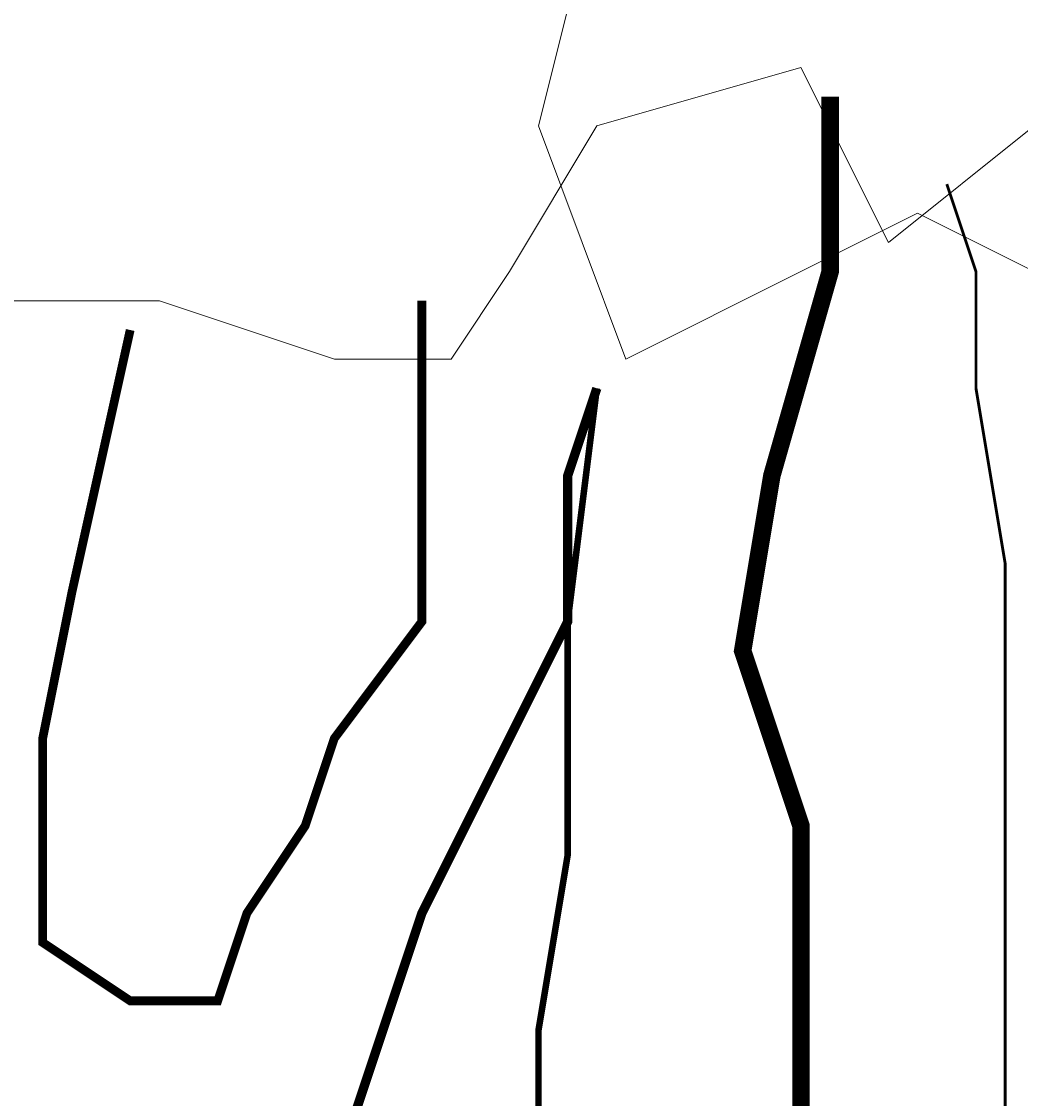
# Model space of a CAD drawing. Units: millimetres. Extents: x -661 to 4750, y -2154 to 3427.
# Drawn here: x 2315 to 2357, y 2369 to 2414 of the extents above; entities that cross this region are included whole.
import ezdxf

# ---------------------------------------------------------------- set-up
doc = ezdxf.new("R2010")
doc.units = ezdxf.units.MM
doc.header["$MEASUREMENT"] = 0
doc.layers.add('at_Entity', color=7, linetype='Continuous')
doc.styles.get("Standard").update_dxf_attribs({"font": 'txt', "height": 1})
doc.dimstyles.get("Standard").update_dxf_attribs({"dimtxt": 0.18, "dimasz": 0.18, "dimexe": 0.18, "dimexo": 0.0625, "dimgap": 0.09, "dimtad": 0, "dimtih": 1, "dimtoh": 1, "dimdec": 4, "dimzin": 0, "dimdsep": 46, "dimtxsty": 'Standard', "dimcen": 0.09, "dimadec": 0, "dimazin": 0, "dimtfac": 1, "dimtdec": 4, "dimtofl": 0, "dimtmove": 0, "dimatfit": 3, "dimfxl": 1, "dimtolj": 1, "dimtzin": 0, "dimarcsym": 0})

# ---------------------------------------------------------------- blocks, each defined once
blk = doc.blocks.new('_ArchTick')
at = {"color": 0, "linetype": 'ByBlock', "const_width": 0.15}
blk.add_lwpolyline([(-0.5, -0.5), (0.5, 0.5)], dxfattribs=at)
blk = doc.blocks.new('*D15')
at = {"color": 0, "lineweight": -2, "transparency": 16777216}
for p, q in [((1320.998, 2366.697), (1320.998, 2868.216)), ((1320.998, 2868.036), (3520.998, 2868.036)), ((3520.998, 2366.697), (3520.998, 2868.216))]:
    blk.add_line(p, q, dxfattribs=at)
at = {"layer": 'Defpoints', "color": 0, "transparency": 16777216}
for p in [(3520.998, 2868.036), (1320.998, 2366.635), (3520.998, 2366.635)]:
    blk.add_point(p, dxfattribs=at)
at = {"color": 0, "lineweight": -2, "transparency": 16777216, "xscale": 30, "yscale": 30, "zscale": 30, "rotation": 180}
blk.add_blockref('_ArchTick', (1320.998, 2868.036), dxfattribs=at)
at = {"color": 0, "lineweight": -2, "transparency": 16777216, "xscale": 30, "yscale": 30, "zscale": 30}
blk.add_blockref('_ArchTick', (3520.998, 2868.036), dxfattribs=at)
at = {"color": 0, "lineweight": 15, "transparency": 16777216, "insert": (2420.998, 2880.626), "char_height": 1, "attachment_point": 5}
blk.add_mtext('\\A1;{\\fTahoma|b0|i0|c0|p34;\\H25x; }', dxfattribs=at)

msp = doc.modelspace()

# ---------------------------------------------------------------- linework, layer by layer
at = {"layer": 'at_Entity', "lineweight": 15}
for p, q in [((2336.60763, 2409.7309), (2339.05371, 2419.51525)), ((2347.61496, 2412.17705), (2339.05366, 2409.73095)), ((2351.28409, 2404.83879), (2347.61496, 2412.17705)), ((2339.05366, 2409.73095), (2335.38454, 2403.61575)), ((2340.27675, 2399.94657), (2336.60763, 2409.7309)), ((2357.3993, 2409.73095), (2351.28409, 2404.83879)), ((2352.50718, 2406.06178), (2347.615, 2403.6157)), ((2357.39934, 2403.6157), (2352.50718, 2406.06178)), ((2335.38454, 2403.61575), (2332.93845, 2399.94662)), ((2347.615, 2403.6157), (2340.27675, 2399.94657)), ((2317.0389, 2402.3927), (2313.36977, 2402.3927)), ((2320.70803, 2402.3927), (2317.0389, 2402.3927)), ((2328.04628, 2399.94662), (2320.70803, 2402.3927)), ((2332.93845, 2399.94662), (2328.04628, 2399.94662))]:
    msp.add_line(p, q, dxfattribs=at)
for points in [[(2342.72284, 2326.56409, 0.73383, 0.73383, 0), (2343.94588, 2338.79452, 0.73383, 0.73383, 0), (2343.94588, 2346.13277, 0.73383, 0.73383, 0), (2345.16892, 2355.91711, 0.73383, 0.73383, 0), (2347.615, 2364.47841, 0.73383, 0.73383, 0), (2347.615, 2380.37796, 0.73383, 0.73383, 0), (2345.16892, 2387.71621, 0.73383, 0.73383, 0), (2346.39196, 2395.05446, 0.73383, 0.73383, 0), (2348.83805, 2403.61576, 0.73383, 0.73383, 0), (2348.83805, 2410.95401, 0.73383, 0.73383, 0)], [(2342.72284, 2326.56409, 0.1223, 0.1223, 0), (2342.72284, 2325.34105, 0.1223, 0.1223, 0), (2345.16892, 2325.34105, 0.1223, 0.1223, 0), (2346.39196, 2332.67931, 0.1223, 0.1223, 0), (2348.83805, 2340.01756, 0.1223, 0.1223, 0), (2350.06109, 2342.46364, 0.1223, 0.1223, 0), (2352.50717, 2347.35581, 0.1223, 0.1223, 0), (2353.73022, 2352.24798, 0.1223, 0.1223, 0), (2356.1763, 2359.58624, 0.1223, 0.1223, 0), (2356.1763, 2370.59362, 0.1223, 0.1223, 0), (2356.1763, 2376.70883, 0.1223, 0.1223, 0), (2356.1763, 2384.04708, 0.1223, 0.1223, 0), (2356.1763, 2391.38534, 0.1223, 0.1223, 0), (2354.95326, 2398.72359, 0.1223, 0.1223, 0), (2354.95326, 2403.61576, 0.1223, 0.1223, 0), (2353.73022, 2407.28489, 0.1223, 0.1223, 0)], [(2319.48508, 2401.16969, 0.36691, 0.36691, 0), (2317.03899, 2390.16231, 0.36691, 0.36691, 0), (2315.81595, 2384.0471, 0.36691, 0.36691, 0), (2315.81595, 2375.4858, 0.36691, 0.36691, 0), (2319.48508, 2373.03972, 0.36691, 0.36691, 0), (2323.1542, 2373.03972, 0.36691, 0.36691, 0), (2324.37725, 2376.70885, 0.36691, 0.36691, 0), (2326.82333, 2380.37797, 0.36691, 0.36691, 0), (2328.04637, 2384.0471, 0.36691, 0.36691, 0), (2331.7155, 2388.93927, 0.36691, 0.36691, 0), (2331.7155, 2393.83144, 0.36691, 0.36691, 0), (2331.7155, 2398.72361, 0.36691, 0.36691, 0), (2331.7155, 2402.39273, 0.36691, 0.36691, 0)], [(2308.47768, 2283.75762, 0.38676, 0.38676, 0), (2308.47768, 2292.31892, 0.38676, 0.38676, 0), (2310.92377, 2300.88021, 0.38676, 0.38676, 0), (2310.92377, 2310.66455, 0.38676, 0.38676, 0), (2312.14681, 2320.44889, 0.38676, 0.38676, 0), (2315.81593, 2332.67931, 0.38676, 0.38676, 0), (2319.48506, 2340.01757, 0.38676, 0.38676, 0), (2321.93115, 2351.02495, 0.38676, 0.38676, 0), (2324.37723, 2358.3632, 0.38676, 0.38676, 0), (2328.04636, 2365.70146, 0.38676, 0.38676, 0), (2331.71549, 2376.70884, 0.38676, 0.38676, 0), (2335.38461, 2384.04709, 0.38676, 0.38676, 0), (2337.8307, 2388.93926, 0.38676, 0.38676, 0), (2337.8307, 2395.05447, 0.38676, 0.38676, 0), (2339.05374, 2398.7236, 0.38676, 0.38676, 0)], [(2339.05374, 2398.72355, 0.27348, 0.27348, 0), (2337.8307, 2388.93921, 0.27348, 0.27348, 0), (2337.8307, 2379.15487, 0.27348, 0.27348, 0), (2336.60765, 2371.81661, 0.27348, 0.27348, 0), (2336.60765, 2365.7014, 0.27348, 0.27348, 0), (2334.16157, 2351.0249, 0.27348, 0.27348, 0), (2335.38461, 2344.90968, 0.27348, 0.27348, 0), (2335.38461, 2336.34839, 0.27348, 0.27348, 0), (2335.38461, 2325.34101, 0.27348, 0.27348, 0), (2331.71549, 2313.11058, 0.27348, 0.27348, 0), (2331.71549, 2304.54929, 0.27348, 0.27348, 0), (2326.82332, 2297.21103, 0.27348, 0.27348, 0), (2323.15419, 2292.31886, 0.27348, 0.27348, 0), (2318.26202, 2283.75757, 0.27348, 0.27348, 0), (2318.26202, 2280.08844, 0.27348, 0.27348, 0), (2315.81593, 2276.41931, 0.27348, 0.27348, 0), (2312.14681, 2273.97323, 0.27348, 0.27348, 0), (2310.92377, 2276.41931, 0.27348, 0.27348, 0), (2308.47768, 2283.75757, 0.27348, 0.27348, 0)]]:
    msp.add_lwpolyline(points, format="xyseb", dxfattribs=at)

# ---------------------------------------------------------------- dimensions: what is measured, and where the dimension line sits
at = {"lineweight": 15}
dim = msp.add_linear_dim(base=(3520.99758, 2868.03623), p1=(1320.99758, 2366.63499), p2=(3520.99758, 2366.63499), text='{\\fTahoma|b0|i0|c0|p34;\\H25x; }', dimstyle='Standard', override={"dimasz": 30, "dimtad": 1, "dimblk1": 'ArchTick', "dimblk2": 'ArchTick', "dimsah": 1}, dxfattribs=at)
dim.commit()
dim.dimension.update_dxf_attribs({"geometry": '*D15', "text_midpoint": (2420.99758, 2880.62623)})

doc.saveas('drawing.dxf')
